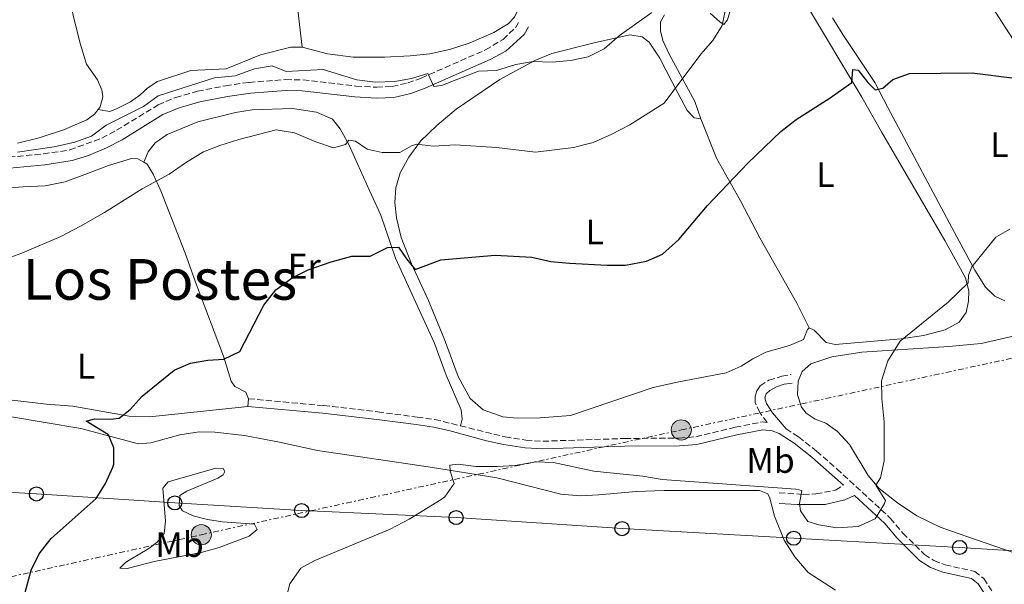
# Model space of a CAD drawing. Units: metres. Extents: x 621376 to 624849, y 4713300 to 4715673.
# Drawn here: x 624386 to 624664, y 4713791 to 4713951 of the extents above; entities that cross this region are included whole.
import ezdxf
from ezdxf.enums import TextEntityAlignment as Align

# ---------------------------------------------------------------- set-up
doc = ezdxf.new("R2010")
doc.units = ezdxf.units.M
doc.header["$MEASUREMENT"] = 0
for name, pattern in [('DGN Style 2', [1.7399219301090239, 1.043953158065414, -0.6959687720436097]), ('DGN Style 3', [2.435890702152634, 1.739921930109024, -0.6959687720436097]), ('DGN Style 7', [3.4798438602180486, 1.565929737098122, -0.6959687720436097, 0.5219765790327072, -0.6959687720436097])]:
    doc.linetypes.add(name, pattern=pattern)
for name, color, linetype, lineweight in [('Camino', 7, 'DGN Style 3', 0), ('Curva de nivel directora', 30, 'Continuous', 30), ('Curva de nivel intermedia', 30, 'Continuous', 0), ('Etiqueta de uso rústico', 92, 'Continuous', 0), ('Línea de cambio de uso (parcela vista)', 92, 'Continuous', 0), ('Línea eléctrica', 6, 'DGN Style 7', 0), ('Línea telefónica', 7, 'Continuous', 0), ('Margen derecho', 7, 'Continuous', 0), ('Pontón-alcantarilla (pasos de agua)', 1, 'DGN Style 2', 0), ('Poste telefónico', 7, 'Continuous', 0), ('Poste tendido eléctrico', 7, 'Continuous', 0), ('Texto de Área (paraje) menor', 7, 'Continuous', 0), ('Transformador', 7, 'Continuous', 0)]:
    doc.layers.add(name, color=color, linetype=linetype, lineweight=lineweight)
doc.styles.add('Style-Arial', font='arial.ttf')

# ---------------------------------------------------------------- blocks, each defined once
blk = doc.blocks.new('5PELE')
at = {"layer": 'Transformador', "linetype": 'Continuous', "lineweight": 0}
h = blk.add_hatch(color=9, dxfattribs=at)
edge = h.paths.add_edge_path()
edge.add_arc((-2.000000476837158e-05, 0), 0.2850000000000001, 0, 360)
at = {"layer": 'Transformador', "color": 252, "linetype": 'Continuous', "lineweight": 0}
blk.add_circle((-2.000000476837158e-05, 0), 0.2850000000000001, dxfattribs=at)
blk = doc.blocks.new('5PTT')
at = {"layer": 'Pontón-alcantarilla (pasos de agua)', "color": 7, "linetype": 'Continuous', "lineweight": 30}
blk.add_circle((2.382683753967285e-05, 4.306399822235108e-05), 0.1995000005932858, dxfattribs=at)

msp = doc.modelspace()

# ---------------------------------------------------------------- linework, layer by layer
at = {"layer": 'Camino', "color": 7, "linetype": 'DGN Style 3', "lineweight": 0}
for points in [[(624382.8399999997, 4713911.980000001, 584.4400000000023), (624392.6099999998, 4713912.910000001, 583.8600000000007), (624400.0700000008, 4713914.020000001, 583.4199999999984), (624409.100000001, 4713917.359999999, 582.979999999996), (624413.3000000007, 4713919.59, 582.8500000000058), (624424.9899999986, 4713926.77, 582.7100000000064), (624429.9899999986, 4713928.870000001, 582.7100000000064), (624436.1299999988, 4713930.640000001, 582.7899999999937), (624444.079999997, 4713932.189999999, 582.8999999999943), (624450.7600000004, 4713933.130000001, 582.979999999996), (624461.0300000008, 4713933.900000002, 583.1499999999943), (624465.9599999995, 4713933.820000002, 583.2700000000041), (624480.8999999971, 4713932.08, 584.070000000007), (624486.8000000003, 4713931.760000001, 584.2100000000064), (624491.1799999991, 4713931.939999999, 584.4199999999984), (624495.589999999, 4713932.970000003, 584.6399999999995), (624499.3700000009, 4713934.34, 584.8300000000017), (624517.5499999997, 4713942.330000001, 585.9100000000036), (624522.5100000018, 4713945.260000002, 586.2700000000042), (624525.9899999974, 4713948.560000001, 586.9100000000036), (624526.989999999, 4713950.359999999, 587.4100000000036)], [(624510.4400000018, 4713836.050000001, 571.8000000000029), (624523.0700000006, 4713832.87, 570.7400000000054), (624528.9600000002, 4713831.980000001, 570.4400000000023), (624533.7500000002, 4713831.680000001, 570.6000000000059), (624556.9400000002, 4713832.440000001, 573.6600000000036), (624572.2800000003, 4713832.560000001, 574.6399999999994), (624576.9699999974, 4713832.940000001, 574.8200000000071), (624588.1400000011, 4713835.619999999, 574.8999999999943), (624595.8500000003, 4713837.130000002, 574.8200000000071), (624597.1399999999, 4713836.990000002, 574.7700000000042), (624595.0700000002, 4713839.780000002, 575.0399999999936), (624593.8200000008, 4713842.61, 575.1000000000059), (624593.8200000008, 4713844.400000001, 575.1000000000059), (624594.2399999987, 4713845.930000001, 575.0700000000071), (624595.1599999996, 4713847.36, 574.8600000000007), (624597.6299999994, 4713848.890000002, 574.4199999999984), (624601.2800000019, 4713850.040000003, 574.0700000000071), (624603.9100000004, 4713850.580000001, 573.2700000000041)], [(624450.6099999984, 4713843.690000001, 573.5800000000019), (624471.8200000002, 4713841.740000002, 572.5899999999965), (624487.1099999987, 4713839.960000002, 571.9299999999932), (624498.1999999997, 4713838.520000001, 571.6999999999971), (624503.249999999, 4713837.82, 571.9499999999972), (624510.4400000018, 4713836.050000001, 571.8000000000029)], [(624602.5300000012, 4713835.220000001, 574.3099999999977), (624606.0300000015, 4713832.890000002, 573.9700000000012), (624611.1499999978, 4713828.880000002, 573.1300000000047), (624616.8799999988, 4713823.870000001, 571.8300000000019), (624631.9699999986, 4713809.900000001, 569.6399999999995), (624635.5399999982, 4713805.720000002, 569.1499999999943), (624641.6099999989, 4713799.65, 568.7400000000052), (624644.3, 4713797.960000001, 568.4199999999984), (624647.4699999974, 4713796.730000001, 568.1199999999955), (624655.8400000003, 4713794.86, 567.0899999999965), (624658.4200000019, 4713792.830000001, 566.6799999999931), (624663.4499999988, 4713785.119999999, 565.7400000000054)], [(624600.5599999975, 4713817.120000001, 569.6000000000058), (624607.3500000003, 4713816.640000002, 570.1900000000023), (624610.9600000001, 4713816.760000001, 570.6900000000024), (624616.4600000009, 4713817.880000001, 571.2500000000001), (624618.6999999983, 4713819.210000001, 571.3500000000058)]]:
    msp.add_polyline3d(points, dxfattribs=at)
at = {"layer": 'Curva de nivel directora', "color": 30, "linetype": 'Continuous', "lineweight": 30, "elevation": 575.0000000000001, "flags": 128}
msp.add_lwpolyline([(624387.1200000001, 4713787.869999999), (624389.1799999988, 4713795.220000001), (624391.3899999993, 4713799.830000001), (624394.78, 4713804.17), (624407.4899999994, 4713815.510000002), (624410.1799999983, 4713819.750000002), (624412.19, 4713824.330000001), (624412.4699999993, 4713825.220000001), (624412.5099999995, 4713829.83), (624410.9600000005, 4713833.480000002), (624404.6699999986, 4713837.369999999), (624407.04, 4713837.99), (624411.5899999987, 4713837.920000001), (624413.9899999994, 4713838.189999999), (624417.1200000007, 4713840.680000001), (624420.469999999, 4713844.440000001), (624429.5700000006, 4713851.720000002), (624434.1500000006, 4713853.76), (624439.0900000003, 4713854.58), (624443.639999999, 4713854.850000001), (624448.1299999994, 4713857.060000001), (624454.8799999997, 4713870.100000001), (624458.3299999986, 4713874.470000001), (624462.9100000006, 4713877.890000001), (624467.41, 4713880.09), (624473.9399999991, 4713882.390000002), (624479.8199999998, 4713883.980000001), (624484.9200000004, 4713883.970000001), (624489.9000000004, 4713886.4), (624492.9899999995, 4713886.51), (624495.1799999999, 4713883.199999999), (624497.6699999999, 4713880.220000002), (624504.97, 4713882.949999999), (624520.3300000002, 4713884.310000001), (624530.6299999999, 4713883.74), (624536.0500000003, 4713882.530000002), (624541.3099999997, 4713882.000000001), (624551.9699999992, 4713881.480000001), (624557.0799999988, 4713881.470000002), (624563.0499999991, 4713882.54), (624567.6199999999, 4713884.580000001), (624572.2099999988, 4713888.750000002), (624580.2699999989, 4713898.289999999), (624591.7300000008, 4713910.28), (624601.0699999994, 4713919.210000004), (624605.3299999996, 4713922.630000004), (624614.9799999989, 4713928.800000002), (624621.0699999998, 4713933.130000001), (624621.3400000003, 4713936.75), (624622.8400000001, 4713936.570000002), (624625.6299999995, 4713933.060000001), (624627.7100000005, 4713930.980000001), (624629.8499999996, 4713931.480000001), (624632.7199999995, 4713933.910000001), (624637.4400000003, 4713935.65), (624655.1200000006, 4713935.800000002), (624667.0599999987, 4713934.350000001)], dxfattribs=at)
at = {"layer": 'Curva de nivel intermedia', "color": 30, "linetype": 'Continuous', "lineweight": 0, "flags": 128}
for points, elevation in [([(624542.4500000018, 4713914.749999999), (624547.9600000015, 4713916.15), (624553.2800000012, 4713918.470000001), (624558.3300000007, 4713921.099999999), (624568.0600000003, 4713927.289999999), (624578.3800000001, 4713941.079999999), (624581.8100000012, 4713944.98), (624584.4500000009, 4713949.249999999), (624586.23, 4713958.09), (624588.2500000007, 4713962.67), (624596.3100000008, 4713967.029999999), (624602.1600000003, 4713967.98), (624607.1300000012, 4713967.289999999), (624615.3600000012, 4713972.800000001), (624629.8600000008, 4713974.509999999), (624635.5700000017, 4713973.8), (624640.5200000004, 4713974.66), (624650.4500000012, 4713971.819999999), (624659.5900000009, 4713964.619999998), (624663.5400000005, 4713960.4), (624668.240000001, 4713958.009999999)], 580.0000000000001), ([(624385.3000000007, 4713913.37), (624395.6800000009, 4713914.9), (624401.4600000011, 4713916.239999999), (624406.1600000015, 4713917.939999999), (624410.29, 4713920.989999999), (624420.8500000013, 4713926.329999999), (624425.0600000002, 4713929.369999999), (624440.9200000009, 4713934.439999999), (624446.8100000008, 4713935), (624452.3000000003, 4713936.970000001), (624457.2500000012, 4713937.789999999), (624461.1800000007, 4713936.210000001), (624471.7100000005, 4713936.73), (624481.1600000008, 4713933.859999999), (624486.3399999999, 4713933.149999999), (624491.9700000002, 4713933.359999999), (624496.5999999993, 4713934.199999999), (624501.2400000017, 4713935.619999999), (624502.9400000006, 4713932.009999999), (624505.1399999999, 4713932.25), (624515.6200000007, 4713936.329999999), (624520.6200000008, 4713936.529999998), (624526.0999999992, 4713938.23), (624531.0400000013, 4713939.000000001), (624536.39, 4713938.810000001), (624541.550000001, 4713939.269999999), (624546.5900000014, 4713940.38), (624551.0500000005, 4713942.630000001), (624555.3900000014, 4713946.34), (624564.530000001, 4713952.890000001)], 585), ([(624381.3600000001, 4713882.940000001), (624386.5000000009, 4713884.890000002), (624397.5700000018, 4713889.569999999), (624403.0700000003, 4713892.490000002), (624409.8600000008, 4713896.329999999), (624420.5499999995, 4713903.05), (624428.1500000014, 4713907.17), (624433.0000000016, 4713910.59), (624437.8299999996, 4713913.460000001), (624442.4600000009, 4713915.33), (624447.7899999997, 4713917), (624458.4100000013, 4713919.749999999), (624463.5600000012, 4713918.859999999), (624469.6100000017, 4713916.3), (624474.6000000006, 4713914.670000001), (624477.9600000001, 4713915.52), (624478.880000001, 4713916.83), (624480.7899999998, 4713916.539999999), (624484.0900000012, 4713914.21), (624488.3300000014, 4713913.279999998), (624493.3400000003, 4713913.339999998), (624496.6100000005, 4713915.210000002), (624498.0099999997, 4713915.67), (624502.9000000004, 4713915.07), (624509.1100000018, 4713915.439999999), (624520.640000001, 4713914.74), (624531.7000000007, 4713913.400000001), (624542.4500000018, 4713914.749999999)], 580.0000000000001), ([(624606.3400000001, 4713814.099999999), (624606.5800000014, 4713811.96), (624608.6600000003, 4713809), (624611.7900000016, 4713808.05), (624616.880000001, 4713807.140000001), (624622.8600000002, 4713807.560000001), (624627.7000000017, 4713809.689999999), (624630.3600000015, 4713814.080000001), (624630.5800000007, 4713814.930000001), (624627.9200000007, 4713819.239999999), (624629.1600000013, 4713821.279999998), (624630.2200000007, 4713826.17), (624630.2499999999, 4713837.13), (624629.5600000012, 4713843.779999999), (624629.5000000009, 4713848.779999999), (624631.2700000012, 4713854.41), (624634.7300000013, 4713859.980000001), (624648.3500000002, 4713870.949999998), (624654.0200000008, 4713876.449999999), (624654.1000000013, 4713878.59), (624654.9700000008, 4713880.949999998), (624661.8200000017, 4713889.399999999), (624665.7800000003, 4713891.670000001)], 570.0000000000001), ([(624461.0399999998, 4713786.519999999), (624462.2500000013, 4713791.369999999), (624465.3499999992, 4713795.779999999), (624469.3400000012, 4713797.930000001), (624490.6300000013, 4713806.79), (624495.9600000001, 4713809.609999998), (624505.0400000016, 4713815.189999999), (624506.100000001, 4713815.939999999), (624508.6500000014, 4713819.74), (624507.6000000008, 4713823.220000001), (624507.4500000011, 4713824.92), (624509.8600000006, 4713825.220000001), (624514.8200000006, 4713824.56), (624520.8200000019, 4713824.49), (624525.9500000017, 4713824.81), (624531.780000001, 4713825.869999999), (624536.7800000012, 4713825.699999999), (624548.1700000016, 4713823.199999998), (624562.0000000007, 4713821.779999998), (624567.4800000014, 4713820.810000001), (624605.2500000015, 4713818.16), (624606.9600000014, 4713817.720000001), (624606.3400000001, 4713814.099999999)], 570.0000000000001)]:
    msp.add_lwpolyline(points, dxfattribs=dict(at, elevation=elevation))
at = {"layer": 'Línea de cambio de uso (parcela vista)', "color": 92, "linetype": 'Continuous', "lineweight": 0, "elevation": 573.5800000000017, "flags": 128}
msp.add_lwpolyline([(624450.6100000005, 4713843.689999999), (624450.4100000003, 4713841.52)], dxfattribs=at)
at = {"layer": 'Línea de cambio de uso (parcela vista)', "color": 92, "linetype": 'Continuous', "lineweight": 0}
for points in [[(624451.1799999997, 4714017.82, 591.5500000000029), (624456.2000000002, 4713996.59, 589.820000000007), (624461.1500000004, 4713975.119999999, 588.8800000000047), (624464.1500000004, 4713956.869999999, 587.820000000007), (624465.7199999997, 4713943.109999999, 586.75)], [(624388.5599999997, 4714002.4, 592.179999999993), (624390.2999999998, 4713998, 591.7700000000041), (624397.0999999996, 4713967.890000001, 589.679999999993), (624402.9800000006, 4713944.15, 587.7200000000012), (624404.7800000003, 4713938.300000001, 587.1000000000058), (624407.9299999997, 4713933.890000001, 586.7200000000012), (624409.1500000004, 4713931.029999999, 586.6300000000047), (624409.3899999997, 4713929.039999999, 586.570000000007), (624408.6399999997, 4713926.210000001, 586.570000000007), (624408.0599999997, 4713925.449999999, 586.5800000000017)], [(624527.2300000006, 4713958.630000001, 587.5399999999936), (624527.3300000001, 4713954.91, 587.4799999999959), (624525.7100000001, 4713951.539999999, 587.570000000007), (624523.9199999999, 4713949.66, 587.7200000000012), (624519.9400000004, 4713947.189999999, 587.8099999999977), (624512.9100000003, 4713944.220000001, 588.25), (624507.4199999999, 4713942.4, 588.5399999999936), (624501.8600000005, 4713941.230000001, 588.570000000007), (624496.2300000006, 4713940.609999999, 588.570000000007), (624488.9600000001, 4713940.220000001, 588.3600000000006), (624480.1500000004, 4713940.289999999, 587.7200000000012), (624472.9400000004, 4713941.17, 587.279999999999), (624465.7199999997, 4713943.109999999, 586.75)], [(624658.6100000005, 4713957.880000001, 577.5899999999965), (624666.7199999997, 4713945.210000001, 575.7400000000052)], [(624581.0599999997, 4713952.710000001, 581), (624583.8399999999, 4713950.119999999, 580.179999999993), (624584.9299999997, 4713949.52, 579.679999999993), (624585.9100000003, 4713950.83, 579.5599999999977), (624587.6600000003, 4713956.789999999, 579.7700000000041)], [(624608, 4713955.529999999, 578.0599999999977), (624623.9400000004, 4713928.92, 574.4199999999983), (624629.4699999997, 4713919.119999999, 573.3399999999965), (624647.3499999996, 4713888.460000001, 570.6900000000023), (624653.2199999997, 4713877.890000001, 570.0500000000029), (624654.1600000003, 4713874.24, 570.0800000000017), (624654.0899999999, 4713871.24, 570.0800000000017), (624653.4100000003, 4713868.09, 569.8999999999943), (624651.4500000002, 4713865.300000001, 569.5800000000017), (624647.4900000002, 4713863.180000001, 569.5800000000017), (624641.3799999999, 4713861.609999999, 569.6699999999983), (624635.0300000003, 4713860.66, 570.1399999999994), (624616.3499999996, 4713859, 571.6000000000058), (624613.8499999996, 4713859.609999999, 571.6900000000023), (624610.4100000003, 4713863.08, 571.929999999993), (624608.9900000002, 4713863.730000001, 571.929999999993)], [(624578.4100000003, 4713922.779999999, 577.9199999999983), (624576.6799999997, 4713927.689999999, 578.8600000000006), (624573.0199999996, 4713934.5, 580.179999999993), (624569.4199999999, 4713941.100000001, 581.9400000000023), (624567.7100000001, 4713944.949999999, 582.9700000000012), (624567.0199999996, 4713947.730000001, 583.5800000000017), (624567.0099999999, 4713950.25, 584.0500000000029), (624568.1799999997, 4713952.180000001, 583.9900000000052)], [(624664.2999999998, 4713871.41, 569.2899999999936), (624661.5499999998, 4713872.66, 569.5500000000029), (624658.8399999999, 4713875.26, 569.6699999999983), (624655.8300000001, 4713879.99, 570.1100000000006), (624650.0700000003, 4713890.699999999, 570.8399999999965), (624631.2400000002, 4713926.07, 574.3099999999977), (624627.5999999996, 4713933.09, 575.3000000000029), (624618.5099999999, 4713946.630000001, 576.9499999999971), (624615.6500000004, 4713951.4, 577.5099999999948)], [(624608.9900000002, 4713863.730000001, 571.929999999993), (624608.5300000003, 4713863.279999999, 572.0200000000041), (624607.4299999997, 4713860.42, 572.570000000007), (624603.4600000001, 4713858.77, 572.9600000000064), (624596.8300000001, 4713856.84, 574.0399999999936), (624593.0999999996, 4713854.99, 574.6300000000047), (624589.79, 4713852.880000001, 575.0399999999936), (624585.6200000001, 4713851.02, 575.2700000000041), (624572.2100000001, 4713848.51, 575.570000000007), (624564.9900000002, 4713846.84, 575.4499999999971), (624541.54, 4713838.970000001, 573.8899999999994), (624532.9800000006, 4713838.24, 573.1000000000058), (624526.5199999996, 4713838.199999999, 572.6000000000058), (624522.4600000001, 4713838.57, 572.3699999999953), (624516.9100000003, 4713840.539999999, 572.3099999999977), (624513.2100000001, 4713843.74, 572.429999999993), (624509.79, 4713850.02, 573.0099999999948), (624505.9500000002, 4713860.470000001, 573.6600000000036), (624501.3399999999, 4713871.619999999, 574.279999999999), (624496.6799999997, 4713881.850000001, 575.2200000000012), (624493.7400000002, 4713889.230000001, 576.0399999999936), (624492.3600000005, 4713894.810000001, 576.5099999999948), (624491.8799999999, 4713899.210000001, 577.2400000000052), (624492.25, 4713903.33, 577.9199999999983), (624493.4800000006, 4713907.539999999, 578.4499999999971), (624495.8399999999, 4713911.960000001, 579.3000000000029), (624499.1699999999, 4713916.5, 580.2700000000041), (624503.7699999996, 4713920.980000001, 581.029999999999), (624509.2999999998, 4713925.59, 581.7899999999936), (624521.6200000001, 4713933.930000001, 583.8500000000058), (624531.4800000006, 4713939.34, 585.1999999999971), (624536.2999999998, 4713941.27, 585.3999999999943), (624548.2300000006, 4713944.279999999, 585.6100000000006), (624558.3200000003, 4713946.59, 584.6399999999994), (624561.79, 4713946, 584.1100000000006), (624563.8499999996, 4713944.480000001, 583.5200000000041), (624566.8300000001, 4713939.949999999, 582.1399999999994), (624570.25, 4713933.390000001, 580.2899999999936), (624574.5499999998, 4713925.180000001, 578.529999999999), (624576.5199999996, 4713923.07, 578.179999999993), (624578.4100000003, 4713922.779999999, 577.9199999999983)], [(624465.7199999997, 4713943.109999999, 586.75), (624462.5499999998, 4713943.050000001, 586.5399999999936), (624453.9199999999, 4713940.92, 586.3399999999965), (624444.29, 4713936.949999999, 585.9900000000052), (624434.29, 4713936.460000001, 585.9600000000064), (624424.8799999999, 4713933.34, 585.7200000000012), (624422.0700000003, 4713931.560000001, 585.7200000000012), (624419.8399999999, 4713929.529999999, 585.75), (624417.1699999999, 4713927.67, 585.929999999993), (624413.4100000003, 4713925.699999999, 586.1600000000036), (624411.3700000001, 4713924.930000001, 586.1900000000023), (624408.0599999997, 4713925.449999999, 586.5800000000017)], [(624408.0599999997, 4713925.449999999, 586.5800000000017), (624407.0599999997, 4713924.130000001, 586.6000000000058), (624404.8799999999, 4713922.57, 586.8099999999977), (624398.5899999999, 4713919.789999999, 586.8399999999965), (624391.3700000001, 4713917.42, 586.6900000000023), (624385.2599999999, 4713915.939999999, 586.570000000007)], [(624420.9699999997, 4713910.58, 580.7899999999936), (624422.2100000001, 4713913.529999999, 580.9400000000023), (624424.2000000002, 4713916, 580.9400000000023), (624427.5899999999, 4713918.439999999, 581), (624436.2800000003, 4713922.01, 581.1100000000006), (624446.9000000004, 4713924.65, 581.1100000000006), (624451.6100000005, 4713925.369999999, 581.0800000000017), (624463, 4713925.710000001, 581.0800000000017), (624469.7400000002, 4713924.699999999, 581.2899999999936), (624474.3499999996, 4713922.720000001, 581.2899999999936), (624476.4500000002, 4713920.02, 580.7899999999936), (624478.9000000004, 4713915.600000001, 579.7599999999948), (624481.3700000001, 4713910.060000001, 578.0899999999965), (624484.8099999997, 4713902.539999999, 576.7400000000052), (624487.9800000006, 4713895.57, 576.0099999999948), (624492.1399999997, 4713883.4, 574.8300000000017), (624503.0700000003, 4713859.560000001, 572.8600000000006), (624506.3899999997, 4713850.390000001, 572.279999999999), (624510.7199999997, 4713840.57, 571.5399999999936), (624510.9600000001, 4713837.930000001, 571.5399999999936), (624510.4400000004, 4713836.050000001, 571.8000000000029)], [(624608.9900000002, 4713863.730000001, 571.929999999993), (624605.5599999997, 4713870.720000001, 572.25), (624595.1299999999, 4713889.17, 573.4900000000052), (624589.5899999999, 4713899.680000001, 574.5399999999936), (624582.8399999999, 4713911.720000001, 576.1600000000036), (624578.4100000003, 4713922.779999999, 577.9199999999983)], [(624372.9800000006, 4713899.720000001, 581.8999999999943), (624373.0999999996, 4713901.460000001, 582.0899999999965), (624373.7000000002, 4713902.289999999, 582.1199999999953), (624374.5700000003, 4713902.710000001, 582.1199999999953), (624386.9199999999, 4713903.59, 582.0899999999965), (624393.0499999998, 4713903.9, 581.679999999993), (624398.7300000006, 4713905.039999999, 581.3899999999994), (624405.04, 4713907.4, 581.179999999993), (624410.9699999997, 4713909.609999999, 580.9700000000012), (624417.4500000002, 4713911.600000001, 580.8600000000006), (624419.2999999998, 4713911.539999999, 580.8300000000017), (624420.9699999997, 4713910.58, 580.7899999999936)], [(624420.9699999997, 4713910.58, 580.7899999999936), (624421.8799999999, 4713910.050000001, 580.7700000000041), (624423.5999999996, 4713907.199999999, 580.4700000000012), (624425.7599999999, 4713902.449999999, 579.7100000000064), (624432.6500000004, 4713884.890000001, 577.1300000000047), (624435.8499999996, 4713875.9, 576.3300000000017), (624443.4900000002, 4713855.76, 575.1000000000058), (624445.6299999999, 4713848.630000001, 574.3099999999977), (624446.7100000001, 4713847.15, 573.9900000000052), (624449.8499999996, 4713845.529999999, 573.75), (624450.6100000005, 4713843.689999999, 573.5800000000017)], [(624667.25, 4713799.99, 564.820000000007), (624653.3099999997, 4713804.869999999, 567.0800000000017), (624646.0499999998, 4713807.34, 567.8800000000047), (624639.5099999999, 4713810.550000001, 568.6100000000006), (624634.0499999998, 4713814.220000001, 569.2899999999936), (624628.8399999999, 4713818.33, 569.8399999999965), (624625.7300000006, 4713822.01, 570.429999999993), (624620.3899999997, 4713830.710000001, 571.3999999999943), (624617.0099999999, 4713834.41, 572.0200000000041), (624613.7199999997, 4713836.82, 572.5099999999948), (624610.7000000002, 4713837.949999999, 572.8099999999977), (624608.1500000004, 4713839.640000001, 572.9600000000064), (624606.8600000005, 4713841.26, 572.9600000000064), (624605.7199999997, 4713844.800000001, 572.9600000000064), (624605.8899999997, 4713848.680000001, 572.929999999993), (624607.0199999996, 4713851.34, 572.779999999999), (624609.54, 4713853.58, 572.429999999993), (624615.4400000004, 4713855.550000001, 571.8099999999977), (624623.9600000001, 4713856.810000001, 570.9900000000052), (624648.5099999999, 4713858.41, 568.7599999999948), (624657.6900000004, 4713859.350000001, 568.5800000000017), (624671.5499999998, 4713862.480000001, 567.6999999999971)], [(624450.4100000003, 4713841.52, 573.5800000000017), (624422.5899999999, 4713838.539999999, 574.429999999993), (624416.8600000005, 4713838.74, 574.9900000000052), (624400.9600000001, 4713841.600000001, 576.0500000000029), (624393.5, 4713842.180000001, 576.779999999999), (624381.3499999996, 4713843.539999999, 577.5099999999948), (624378.9800000006, 4713844.359999999, 577.570000000007), (624377.6399999997, 4713845.630000001, 577.779999999999), (624376.8300000001, 4713846.960000001, 577.9499999999971)], [(624383.04, 4713838.66, 577.2700000000041), (624403.1799999997, 4713835.26, 575.3699999999953), (624419.4900000002, 4713830.92, 574.5399999999936), (624422.9199999999, 4713831.210000001, 574.3699999999953), (624431.1600000003, 4713833.449999999, 573.6300000000047), (624436.6100000005, 4713834.310000001, 573.3399999999965), (624441.0499999998, 4713834.230000001, 573.279999999999), (624449.4600000001, 4713833.25, 572.9900000000052), (624459.3499999996, 4713831.439999999, 572.3699999999953), (624470.0800000001, 4713829.09, 571.8699999999953), (624501.9900000002, 4713824.300000001, 570.429999999993), (624520.7400000002, 4713821.369999999, 568.8800000000047), (624538.8700000001, 4713816.67, 568.1699999999983), (624544.2800000003, 4713816.26, 568), (624549.6200000001, 4713816.550000001, 567.7299999999959), (624560.1500000004, 4713817.430000001, 568.0599999999977), (624568.0099999999, 4713817.730000001, 568.6100000000006), (624595, 4713817.730000001, 569.4400000000023), (624597.3600000005, 4713816.83, 569.4400000000023), (624597.9100000003, 4713815.57, 569.4100000000036), (624599.25, 4713810.52, 568.6100000000006), (624602.0099999999, 4713803.720000001, 567.6199999999953), (624605.0199999996, 4713798.949999999, 566.8500000000058), (624608.7599999999, 4713794.550000001, 566.2700000000041), (624616.4500000002, 4713789.57, 565.529999999999)], [(624416.2999999998, 4713795.720000001, 572.8399999999965), (624414.2400000002, 4713795.83, 573.0099999999948), (624415.9199999999, 4713797.439999999, 573.5399999999936), (624422.4299999997, 4713801.34, 573.8899999999994), (624424.75, 4713803.109999999, 573.8899999999994), (624426.7699999996, 4713805.550000001, 574.0099999999948), (624427.0599999997, 4713809.07, 574.0099999999948), (624426.3200000003, 4713818.4, 574.3600000000006), (624427.8200000003, 4713820.210000001, 574.3600000000006), (624441.3799999999, 4713824.100000001, 573.3999999999943), (624443.4100000003, 4713823.930000001, 573.1000000000058), (624443.8600000005, 4713823.15, 573.0399999999936), (624443.3799999999, 4713822.199999999, 573.0099999999948), (624441.8700000001, 4713821.24, 573.0399999999936), (624433.0899999999, 4713817.600000001, 573.5099999999948), (624431.1399999997, 4713816.300000001, 573.5099999999948), (624430.9600000001, 4713813.390000001, 573.3399999999965), (624431.9199999999, 4713812, 573.0399999999936), (624434.8799999999, 4713810.58, 572.8999999999943), (624439.0099999999, 4713809.5, 572.8399999999965), (624443.1799999997, 4713808.890000001, 572.6600000000036), (624452.2999999998, 4713808.220000001, 571.5200000000041), (624453, 4713806.730000001, 571.3699999999953), (624450.7999999998, 4713804.850000001, 571.3699999999953), (624442.2999999998, 4713801.66, 571.3999999999943), (624437.2199999997, 4713800.17, 571.5500000000029), (624423.9299999997, 4713797.689999999, 572.1600000000036), (624416.2999999998, 4713795.720000001, 572.8399999999965)]]:
    msp.add_polyline3d(points, dxfattribs=at)
at = {"layer": 'Línea eléctrica', "color": 6, "linetype": 'DGN Style 7', "lineweight": 0}
msp.add_polyline3d([(623102.3400000008, 4713845.770000001, 610.9900000000052), (623113.3600000002, 4713847.869999999, 610.070000000007), (623174.0900000001, 4713798.250000001, 605.4700000000012), (623296.5500000013, 4713747.319999999, 602.1399999999994), (623424.3999999991, 4713694.739999999, 596.1100000000006), (623601.8000000009, 4713621.7, 612.320000000007), (623769.1099999987, 4713658.509999999, 596.5599999999977), (623923.4800000016, 4713692.759999999, 585.3800000000047), (624043.77, 4713718.09, 579.4100000000036), (624228.7899999993, 4713759.079999999, 581.529999999999), (624318.8999999984, 4713779.130000001, 580.4700000000012), (624437.2199999979, 4713805.24, 572.2299999999959), (624468.0006433214, 4713811.960149297, 572.8108000000066), (624572.890000001, 4713834.859999998, 574.7899999999936), (624738.0100000027, 4713870.690000001, 568.7299999999959), (624827.2899999982, 4713890.689999999, 565.6100000000006)], dxfattribs=at)
at = {"layer": 'Línea telefónica', "color": 7, "linetype": 'Continuous', "lineweight": 0}
msp.add_polyline3d([(624031.3400000001, 4713910.53, 582.5399999999936), (624082.8200000008, 4713904.490000002, 585.6999999999971), (624118.5199999989, 4713888.599999999, 590.6699999999983), (624167.8000000002, 4713866.290000002, 589.8600000000006), (624216.2199999987, 4713844.32, 586.4400000000023), (624260.9100000011, 4713824.67, 582.5599999999977), (624304.6800000004, 4713821.560000001, 580.3099999999977), (624347.9400000023, 4713819.270000001, 578.8500000000058), (624390.6400000011, 4713816.76, 575.820000000007), (624429.73, 4713814.25, 573.6000000000058), (624465.589999999, 4713812.07, 571.0599999999977), (624468.0006433214, 4713811.960149297, 570.9760999999999), (624509.2600000021, 4713810.079999999, 569.5399999999936), (624556.1400000005, 4713806.960000001, 566.8699999999953), (624604.6599999996, 4713804.25, 568.1600000000036), (624651.5599999982, 4713801.640000002, 567.4199999999983), (624694.8900000016, 4713798.960000001, 562.3000000000029), (624736.8200000013, 4713796.769999999, 559.6499999999943), (624771.0300000008, 4713794.940000001, 557.4199999999983), (624816.100000001, 4713798.579999999, 554.5899999999965), (624828.920000002, 4713799.92, 553.4700000000012)], dxfattribs=at)
at = {"layer": 'Margen derecho', "color": 7, "linetype": 'Continuous', "lineweight": 0}
for points in [[(624529.6799999999, 4713948.869999999, 587.4100000000036), (624528.4499999983, 4713946.650000001, 586.9100000000036), (624523.3000000007, 4713941.970000001, 586.1699999999984), (624518.9099999988, 4713939.57, 585.9100000000036), (624500.5100000009, 4713931.49, 584.8300000000017), (624496.4699999974, 4713930.02, 584.6399999999995), (624491.6000000014, 4713928.880000002, 584.4199999999984), (624486.7800000003, 4713928.680000001, 584.2100000000064), (624480.6400000001, 4713929.020000001, 584.070000000007), (624465.7600000005, 4713930.750000001, 583.2700000000041), (624461.1200000002, 4713930.820000002, 583.1499999999943), (624451.0899999988, 4713930.070000002, 582.979999999996), (624444.589999999, 4713929.160000001, 582.8999999999943), (624436.8500000007, 4713927.65, 582.7899999999937), (624431.0100000001, 4713925.970000002, 582.7100000000064), (624426.399999999, 4713924.029999999, 582.7100000000064), (624414.8299999974, 4713916.920000002, 582.8500000000058), (624410.4100000008, 4713914.580000001, 582.979999999996), (624405.3900000005, 4713912.5, 583.2100000000065), (624400.7699999983, 4713911.020000001, 583.4199999999984), (624392.9800000008, 4713909.86, 583.8600000000007), (624383.1200000015, 4713908.92, 584.4400000000023)], [(624602.5300000012, 4713835.220000001, 574.3099999999977), (624598.699999998, 4713839.74, 574.6600000000036), (624596.979999999, 4713842.329999999, 574.9900000000052), (624596.5399999986, 4713843.910000001, 574.9900000000052), (624596.9099999998, 4713845.029999999, 574.9600000000065), (624597.9200000024, 4713846.010000001, 574.7500000000001), (624599.8400000001, 4713847.070000002, 574.3699999999955), (624601.969999998, 4713847.78, 574.0200000000042), (624604.23, 4713848.050000001, 573.3399999999965)], [(624450.4099999992, 4713841.52, 573.5800000000019), (624471.5899999999, 4713839.57, 572.5899999999965), (624486.8400000005, 4713837.800000001, 571.9299999999932), (624497.9099999992, 4713836.360000002, 571.6999999999971), (624502.86, 4713835.67, 571.9499999999972), (624507.1900000018, 4713834.689999999, 572.029999999999), (624517.8099999989, 4713831.75, 571.1499999999943), (624522.6799999994, 4713830.720000002, 570.7400000000054), (624528.73, 4713829.810000002, 570.4400000000023), (624533.7199999989, 4713829.500000001, 570.6000000000059), (624556.9800000006, 4713830.260000002, 573.6600000000036), (624572.3799999986, 4713830.380000002, 574.6399999999994), (624577.3099999973, 4713830.779999999, 574.8200000000071), (624588.6000000016, 4713833.490000002, 574.8999999999943), (624595.9499999986, 4713834.930000001, 574.8200000000071), (624598.5899999985, 4713834.650000001, 574.6999999999972), (624600.6, 4713833.890000002, 574.3999999999943), (624604.7499999985, 4713831.119999999, 573.9700000000012), (624609.760000002, 4713827.199999999, 573.1300000000047), (624618.6999999983, 4713819.210000001, 571.3500000000058)], [(624600.5500000009, 4713814.09, 569.5599999999977), (624605.6400000004, 4713813.760000001, 570.0599999999978), (624613.5700000008, 4713813.800000002, 571.0599999999978), (624619.1200000007, 4713815.060000002, 571.1799999999931), (624621.8299999975, 4713816.32, 570.8899999999994), (624630.3999999972, 4713808.390000002, 569.6399999999995), (624633.94, 4713804.240000002, 569.1499999999943), (624640.2399999987, 4713797.940000001, 568.7400000000052), (624643.3199999988, 4713796, 568.4199999999984), (624646.8399999992, 4713794.640000002, 568.1199999999955), (624654.8799999993, 4713792.84, 567.0899999999965), (624656.7899999979, 4713791.34, 566.6799999999931), (624661.9800000003, 4713783.4, 565.7400000000054)]]:
    msp.add_polyline3d(points, dxfattribs=at)

# ---------------------------------------------------------------- block references
at = {"layer": 'Poste telefónico', "color": 7, "linetype": 'Continuous', "lineweight": 0, "xscale": 10, "yscale": 10, "zscale": 10}
for p in [(624390.6400000011, 4713816.76, 575.820000000007), (624429.73, 4713814.25, 573.6000000000058), (624465.589999999, 4713812.07, 571.0599999999977), (624509.2600000021, 4713810.079999999, 569.5399999999936), (624556.1400000005, 4713806.960000001, 566.8699999999953), (624604.6599999996, 4713804.25, 568.1600000000036), (624651.5599999982, 4713801.640000002, 567.4199999999983)]:
    msp.add_blockref('5PTT', p, dxfattribs=at)
at = {"layer": 'Poste tendido eléctrico', "color": 7, "linetype": 'Continuous', "lineweight": 0, "xscale": 10, "yscale": 10, "zscale": 10}
for p in [(624572.890000001, 4713834.859999998, 574.7899999999936), (624437.2199999979, 4713805.24, 572.2299999999959)]:
    msp.add_blockref('5PELE', p, dxfattribs=at)

# ---------------------------------------------------------------- texts
at = {"layer": 'Etiqueta de uso rústico', "color": 92, "linetype": 'Continuous', "lineweight": 0, "style": 'Style-Arial'}
for s, p in [('L', (624662.8214203799, 4713915.500010001, 572.7200000000012)), ('L', (624613.6414203794, 4713907.070010003, 573.5899999999965)), ('L', (624548.4214203812, 4713890.800010001, 576.3899999999994)), ('Er', (624466.3154566087, 4713881.160010002, 575.3399999999965)), ('L', (624404.6414203787, 4713852.890010001, 576.7700000000041)), ('Mb', (624598.1202462451, 4713826.230010002, 572.1399999999994)), ('Mb', (624431.0702462443, 4713802.45001, 573.0599999999977))]:
    msp.add_text(s, height=7.000000000000002, dxfattribs=at).set_placement(p, align=Align.MIDDLE_CENTER)
at = {"layer": 'Texto de Área (paraje) menor', "color": 7, "linetype": 'Continuous', "lineweight": 0, "style": 'Style-Arial'}
msp.add_text('Los Postes', height=11.5, dxfattribs=at).set_placement((624425.5237012921, 4713877.430010001, 578.5899999999965), align=Align.MIDDLE_CENTER)

doc.saveas('drawing.dxf')
